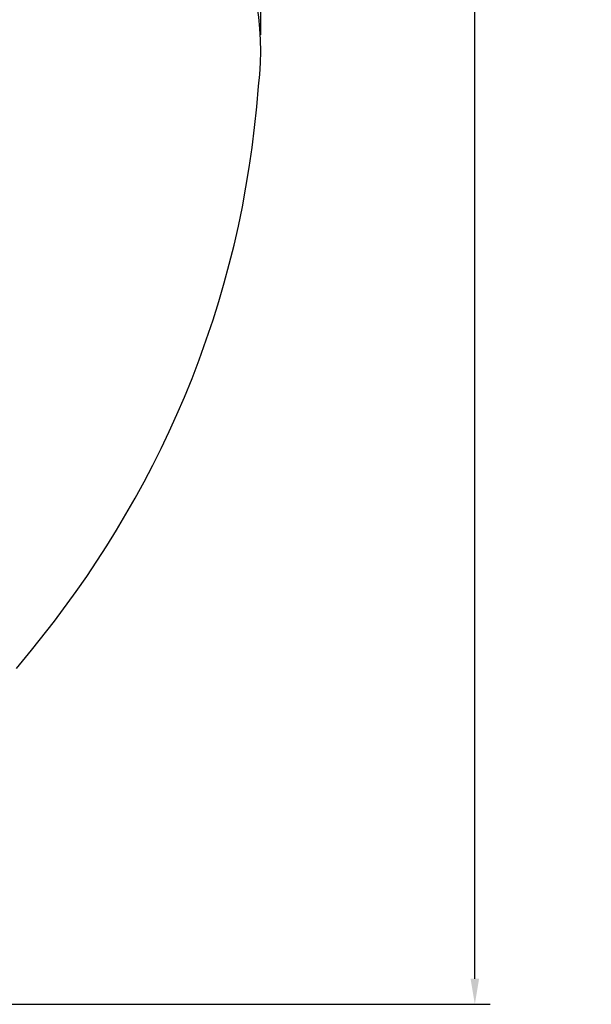
# Model space of a CAD drawing. Units: millimetres. Extents: x 144534 to 178574, y -11755 to 16124.
# Drawn here: x 172998 to 178574, y -11755 to -2147 of the extents above; entities that cross this region are included whole.
import ezdxf

# ---------------------------------------------------------------- set-up
doc = ezdxf.new("R2010")
doc.units = ezdxf.units.MM
doc.header["$LTSCALE"] = 500
doc.header["$MEASUREMENT"] = 0
doc.layers.add('usezones$EN', color=3, linetype='Continuous', true_color=0x00ff00)
doc.layers.add('usezones$EN$DIMS', color=70, linetype='Continuous', true_color=0x7fff00)
doc.styles.add('Arial', font='txt')
doc.dimstyles.new('EN RC DIMS', dxfattribs={"dimtxt": 400, "dimasz": 250, "dimexe": 150, "dimexo": 150, "dimgap": 250, "dimtad": 0, "dimtih": 1, "dimtoh": 1, "dimzin": 1, "dimdsep": 46, "dimtxsty": 'Arial', "dimcen": 150, "dimazin": 0, "dimtfac": 1, "dimtdec": 4, "dimtix": 1, "dimtmove": 1, "dimatfit": 3, "dimfxl": 0, "dimtolj": 1, "dimtzin": 1, "dimarcsym": 0})

# ---------------------------------------------------------------- blocks, each defined once
blk = doc.blocks.new('*D1')
at = {"layer": 'Defpoints', "color": 0}
for p in [(175350.7, 15862), (144535.9, 1154.9), (175350.7, -2444.1)]:
    blk.add_point(p, dxfattribs=at)
at = {"layer": 'usezones$EN$DIMS', "color": 0, "lineweight": -2}
for p, q in [((144535.9, 1304.9), (144535.9, 16012)), ((175350.7, -2294.1), (175350.7, 16012)), ((144785.9, 15862), (158554.5, 15862)), ((175100.7, 15862), (161332.1, 15862))]:
    blk.add_line(p, q, dxfattribs=at)
at = {"layer": 'usezones$EN$DIMS', "color": 0}
for points in [[(144785.9, 15903.7), (144785.9, 15820.3), (144535.9, 15862)], [(175100.7, 15820.3), (175100.7, 15903.7), (175350.7, 15862)]]:
    blk.add_solid(points, dxfattribs=at)
at = {"layer": 'usezones$EN$DIMS', "color": 0, "insert": (159943.3, 15862), "char_height": 400, "attachment_point": 5, "style": 'Arial'}
blk.add_mtext('\\A1;30814.80', dxfattribs=at)
blk = doc.blocks.new('*D2')
at = {"layer": 'Defpoints', "color": 0}
for p in [(152701.2, 14215.2), (167190.4, -11755), (177438.1, -11755)]:
    blk.add_point(p, dxfattribs=at)
at = {"layer": 'usezones$EN$DIMS', "color": 0, "lineweight": -2}
for p, q in [((152851.2, 14215.2), (177588.1, 14215.2)), ((177438.1, 13965.2), (177438.1, 1684.3)), ((177438.1, -11505), (177438.1, 775.9)), ((167340.4, -11755), (177588.1, -11755))]:
    blk.add_line(p, q, dxfattribs=at)
at = {"layer": 'usezones$EN$DIMS', "color": 0}
for points in [[(177479.8, 13965.2), (177396.5, 13965.2), (177438.1, 14215.2)], [(177396.5, -11505), (177479.8, -11505), (177438.1, -11755)]]:
    blk.add_solid(points, dxfattribs=at)
at = {"layer": 'usezones$EN$DIMS', "color": 0, "insert": (177438.1, 1230.1), "char_height": 400, "attachment_point": 5, "style": 'Arial'}
blk.add_mtext('\\A1;25970.19', dxfattribs=at)

msp = doc.modelspace()

# ---------------------------------------------------------------- linework, layer by layer
at = {"layer": 'usezones$EN'}
msp.add_lwpolyline([(172966.023, -8478.82), (173114.445, -8300.892), (173338.362, -8016.674), (173549.878, -7728.354), (173652.088, -7581.175), (173751.709, -7432.231), (173848.698, -7281.541), (173943, -7129.155), (174035.297, -6973.859), (174124.768, -6816.917), (174212.051, -6657.088), (174296.37, -6495.675), (174378.083, -6331.895), (174456.714, -6166.613), (174532.755, -5998.67), (174605.585, -5829.311), (174679.263, -5648.246), (174749.248, -5465.721), (174818.91, -5272.011), (174884.392, -5076.85), (174940.74, -4896.667), (174993.516, -4715.405), (175043, -4531.983), (175088.828, -4347.613), (175131.38, -4160.567), (175170.182, -3972.708), (175205.752, -3781.136), (175237.449, -3588.885), (175265.606, -3393.587), (175289.805, -3197.758), (175310.525, -2996.501), (175327.12, -2794.862, 0.17346518), (174961.001, -1069.719)], format="xyb", dxfattribs=at)

# ---------------------------------------------------------------- dimensions: what is measured, and where the dimension line sits
at = {"layer": 'usezones$EN$DIMS'}
dim = msp.add_linear_dim(base=(175350.727, 15861.986), p1=(144535.928, 1154.936), p2=(175350.727, -2444.069), dimstyle='EN RC DIMS', dxfattribs=at)
dim.commit()
dim.dimension.update_dxf_attribs({"geometry": '*D1', "text_midpoint": (159943.328, 15861.986)})
dim = msp.add_linear_dim(base=(177438.144, -11755.023), p1=(152701.248, 14215.163), p2=(167190.355, -11755.023), angle=90, dimstyle='EN RC DIMS', dxfattribs=at)
dim.commit()
dim.dimension.update_dxf_attribs({"geometry": '*D2', "text_midpoint": (177438.144, 1230.07)})

doc.saveas('drawing.dxf')
